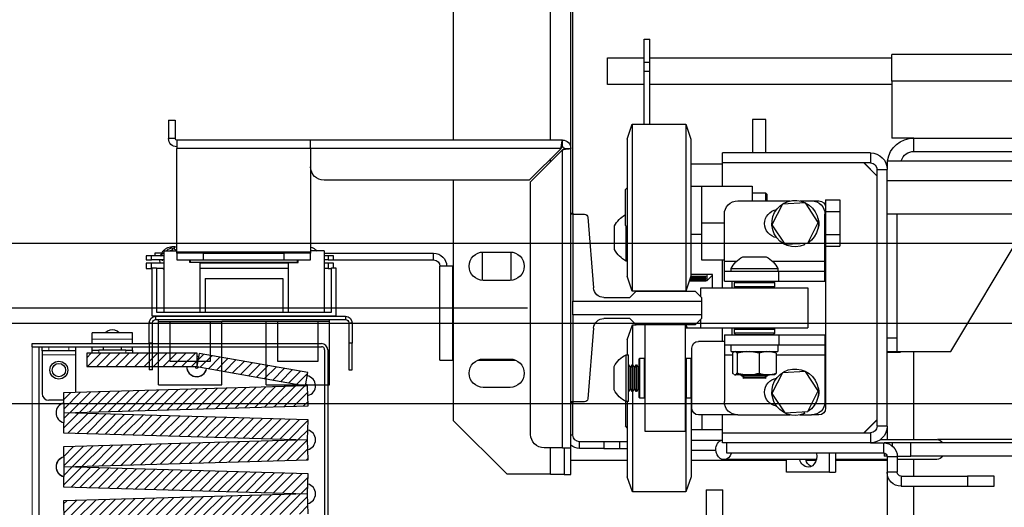
# Model space of a CAD drawing. Units: inches. Extents: x -1 to 417, y 4 to 299.
# Drawn here: x 202 to 221, y 215 to 224 of the extents above; entities that cross this region are included whole.
import ezdxf

# ---------------------------------------------------------------- set-up
doc = ezdxf.new("R2010")
doc.units = ezdxf.units.IN
doc.header["$MEASUREMENT"] = 0
doc.linetypes.add('CENTER', pattern=[2, 1.25, -0.25, 0.25, -0.25])
doc.linetypes.add('PHANTOM', pattern=[2.5, 1.25, -0.25, 0.25, -0.25, 0.25, -0.25])
doc.layers.add('CENTER', color=2, linetype='CENTER')
doc.layers.add('DIM', color=3, linetype='Continuous')
doc.styles.add('PLAN_STYLE', font='txt.shx', dxfattribs={"height": 1.5})
doc.dimstyles.new('METRIC_PL', dxfattribs={"dimtxt": 1.5, "dimasz": 3, "dimexe": 1.5, "dimexo": 1, "dimgap": 1, "dimtad": 0, "dimtih": 1, "dimtoh": 1, "dimdec": 4, "dimzin": 0, "dimdsep": 46, "dimlunit": 5, "dimtxsty": 'PLAN_STYLE', "dimcen": 0.09, "dimadec": 0, "dimazin": 0, "dimtfac": 1, "dimtdec": 4, "dimtofl": 0, "dimtmove": 0, "dimatfit": 3, "dimfxl": 1.5, "dimfrac": 2, "dimtolj": 1, "dimtzin": 0, "dimarcsym": 0})
pattern_1 = [(45, (2.03574, -82.71852), (-0.08838835, 0.08838834), [])]

# ---------------------------------------------------------------- blocks, each defined once
blk = doc.blocks.new('*D53')
at = {"layer": 'DEFPOINTS', "color": 0, "linetype": 'ByBlock', "transparency": 16777216}
for p in [(212.905, 228.915), (177.297, 218.665), (212.905, 218.665)]:
    blk.add_point(p, dxfattribs=at)
at = {"layer": 'DIM', "color": 0, "linetype": 'ByBlock', "lineweight": -2, "transparency": 16777216}
for p, q in [((177.297, 228.915), (177.297, 243.197)), ((177.297, 243.197), (180.297, 243.197)), ((211.905, 228.915), (175.797, 228.915)), ((177.297, 221.665), (177.297, 225.915)), ((211.905, 218.665), (175.797, 218.665))]:
    blk.add_line(p, q, dxfattribs=at)
at = {"layer": 'DIM', "color": 0, "linetype": 'ByBlock', "transparency": 16777216}
for points in [[(176.797, 225.915), (177.797, 225.915), (177.297, 228.915)], [(176.797, 221.665), (177.797, 221.665), (177.297, 218.665)]]:
    blk.add_solid(points, dxfattribs=at)
at = {"layer": 'DIM', "color": 0, "linetype": 'ByBlock', "transparency": 16777216, "insert": (183.297, 243.197), "char_height": 1.5, "attachment_point": 5, "rotation": 89.9544, "style": 'PLAN_STYLE'}
blk.add_mtext("\\A1;10 1/4'' [260mm] \\PDBG", dxfattribs=at)
blk = doc.blocks.new('A$C2C1D06E5')
at = {"color": 8, "linetype": 'Continuous', "lineweight": 25}
for p, q in [((2.1783, 2.66868), (2.1783, 3.11188)), ((0.6855, 2.72381), (1.85938, 2.72381)), ((2.1783, 2.64829), (2.1783, 2.65107)), ((1.97115, 2.55569), (1.92188, 2.55569)), ((2.01588, 2.55569), (2.00436, 2.55569)), ((1.83875, 2.38889), (1.83875, 2.47131)), ((1.96738, 2.46809), (1.92188, 2.46809)), ((2.01588, 2.46809), (2.00813, 2.46809)), ((2.1573, 2.39303), (2.1593, 2.39303)), ((1.85919, 2.38576), (1.85919, 2.38294)), ((2.047, 2.38828), (2.01891, 2.38828)), ((2.1783, 2.35638), (2.1783, 2.38118)), ((1.83875, 2.35476), (1.83875, 2.37014)), ((1.83875, 0.38066), (1.83875, 2.34536))]:
    blk.add_line(p, q, dxfattribs=at)
at = {"color": 7, "linetype": 'Continuous', "lineweight": 25}
for p, q in [((2.2688, 2.66868), (2.2688, 3.06188)), ((2.1573, 2.59938), (2.1573, 2.93668)), ((2.1593, 2.66098), (2.1593, 2.93668)), ((2.09065, 2.76305), (2.0854, 2.76305)), ((2.0854, 2.74164), (2.0854, 2.76305)), ((2.09065, 2.74164), (2.09065, 2.76305)), ((0.69442, 2.74881), (1.85938, 2.74881)), ((1.85938, 2.72381), (1.85938, 2.74881)), ((2.0854, 2.74566), (1.85938, 2.74566)), ((2.09065, 2.74164), (2.0854, 2.74164)), ((2.0854, 2.73313), (2.0854, 2.74164)), ((2.125, 2.74566), (2.09065, 2.74566)), ((2.09065, 2.73313), (2.09065, 2.74164)), ((2.125, 2.72066), (2.125, 2.74566)), ((2.09065, 2.73313), (2.0854, 2.73313)), ((2.0854, 2.68364), (2.0854, 2.73313)), ((2.09065, 2.68364), (2.09065, 2.73313)), ((1.85938, 2.72381), (1.85938, 2.67066)), ((1.85938, 2.72066), (2.0854, 2.72066)), ((2.09065, 2.72066), (2.125, 2.72066)), ((1.977, 2.68801), (1.9895, 2.68801)), ((1.977, 2.65676), (1.977, 2.68801)), ((1.9895, 2.68801), (1.9895, 2.65676)), ((2.535, 2.68743), (2.52875, 2.68743)), ((2.52875, 2.68743), (2.52875, 2.67013)), ((2.535, 2.68743), (2.535, 2.67013)), ((2.052, 2.68364), (2.04725, 2.66964)), ((2.102, 2.68364), (2.052, 2.68364)), ((2.052, 2.68364), (2.052, 2.67319)), ((2.10675, 2.66964), (2.102, 2.68364)), ((2.102, 2.68364), (2.102, 2.67319)), ((1.83875, 2.67066), (1.68875, 2.67066)), ((1.83875, 2.65816), (1.83875, 2.67066)), ((1.83875, 2.67066), (1.85938, 2.67066)), ((2.04725, 2.66964), (2.04725, 2.66106)), ((2.052, 2.67319), (2.052, 2.52764)), ((2.102, 2.67319), (2.102, 2.52764)), ((2.10675, 2.66964), (2.10675, 2.66106)), ((2.167, 2.66868), (2.4023, 2.66868)), ((2.167, 2.66243), (2.167, 2.66868)), ((2.4023, 2.66098), (2.4023, 2.66868)), ((2.4023, 2.66868), (2.5273, 2.66868)), ((2.5273, 2.66868), (2.5273, 2.66098)), ((2.52875, 2.67013), (2.535, 2.67013)), ((1.83875, 2.65816), (1.68875, 2.65816)), ((2.04725, 2.66106), (2.04725, 2.54164)), ((2.10675, 2.66106), (2.10675, 2.54164)), ((2.1593, 2.38118), (2.1593, 2.66098)), ((2.16555, 2.66098), (2.1593, 2.66098)), ((2.167, 2.38118), (2.167, 2.65959)), ((2.167, 2.65959), (2.1968, 2.62979)), ((2.19819, 2.63118), (2.16839, 2.66098)), ((2.16839, 2.66098), (2.4023, 2.66098)), ((2.4023, 2.66098), (2.5273, 2.66098)), ((2.4023, 2.66098), (2.4023, 2.56438)), ((2.5273, 2.56438), (2.5273, 2.66098)), ((1.86375, 2.64946), (0.48625, 2.64946)), ((1.86375, 2.64946), (1.86375, 2.64111)), ((1.8794, 2.65676), (1.8794, 2.64736)), ((1.8794, 2.65676), (2.0175, 2.65676)), ((2.01775, 2.65676), (2.0175, 2.65676)), ((2.0175, 2.64736), (2.0175, 2.65676)), ((2.01775, 2.62564), (2.01775, 2.65676)), ((1.87315, 2.64111), (1.86375, 2.64111)), ((1.86375, 2.40141), (1.86375, 2.64111)), ((1.8854, 2.64736), (1.87315, 2.63511)), ((1.88565, 2.64736), (1.87315, 2.63486)), ((1.87315, 2.40141), (1.87315, 2.64111)), ((1.8794, 2.64736), (2.0175, 2.64736)), ((2.01775, 2.64615), (2.04725, 2.64615)), ((0.48625, 2.63066), (1.86375, 2.63066)), ((2.19819, 2.63118), (2.3898, 2.63118)), ((2.2688, 2.40638), (2.2688, 2.63118)), ((2.03725, 2.62564), (1.98975, 2.62564)), ((1.98975, 2.62564), (1.98975, 2.61189)), ((2.03725, 2.62564), (2.03725, 2.59126)), ((2.04725, 2.62564), (2.03725, 2.62564)), ((2.1085, 2.6222), (2.10675, 2.62395)), ((2.1085, 2.6222), (2.1085, 2.61998)), ((2.1968, 2.39368), (2.1968, 2.62979)), ((1.92125, 2.61291), (1.90785, 2.61291)), ((1.90785, 2.61291), (1.90785, 2.60209)), ((1.92125, 2.61291), (1.92125, 2.60564)), ((1.97756, 2.61939), (1.976, 2.61782)), ((1.976, 2.61189), (1.976, 2.61782)), ((1.98975, 2.61939), (1.97756, 2.61939)), ((1.97756, 2.61939), (1.97756, 2.61189)), ((2.1085, 2.61998), (2.1085, 2.58907)), ((1.92125, 2.60564), (1.92125, 2.41814)), ((1.93438, 2.61189), (1.9275, 2.61189)), ((1.92813, 2.59183), (1.93997, 2.60995)), ((1.94523, 2.61189), (1.93438, 2.61189)), ((1.93997, 2.60995), (1.96159, 2.60876)), ((2.00338, 2.61189), (1.95427, 2.61189)), ((1.96159, 2.60876), (1.97137, 2.58944)), ((0.48625, 2.59946), (1.86375, 2.59946)), ((1.85435, 2.48376), (1.85435, 2.59946)), ((1.92125, 2.60209), (1.90785, 2.60209)), ((1.90785, 2.60209), (1.90785, 2.58044)), ((1.92188, 2.55569), (1.92188, 2.59939)), ((2.01588, 2.55569), (2.01588, 2.59939)), ((2.14353, 2.59666), (2.13818, 2.53067)), ((2.15735, 2.59938), (2.14647, 2.59938)), ((2.1593, 2.60041), (2.15735, 2.60041)), ((2.15735, 2.60041), (2.15735, 2.59938)), ((2.15735, 2.59938), (2.15735, 2.51805)), ((2.15735, 2.59938), (2.1593, 2.59938)), ((1.93791, 2.57251), (1.92813, 2.59183)), ((1.97137, 2.58944), (1.95953, 2.57132)), ((2.03725, 2.59126), (2.01588, 2.59126)), ((2.03725, 2.59126), (2.03725, 2.55689)), ((2.10675, 2.58732), (2.1085, 2.58907)), ((2.10745, 2.55564), (2.10745, 2.58802)), ((2.11845, 2.58751), (2.11845, 2.58846)), ((2.11845, 2.56656), (2.11845, 2.58751)), ((1.80435, 2.47131), (1.73875, 2.58066)), ((1.92125, 2.58044), (1.90785, 2.58044)), ((1.90785, 2.58044), (1.90785, 2.56961)), ((2.03725, 2.58064), (2.04725, 2.58064)), ((1.92125, 2.56961), (1.90785, 2.56961)), ((1.93787, 2.57245), (1.93791, 2.57251)), ((1.95953, 2.57132), (1.93791, 2.57251)), ((1.94153, 2.57231), (1.94086, 2.57081)), ((2.52988, 2.56921), (2.52986, 2.56921)), ((2.53097, 2.56578), (2.53098, 2.56662)), ((1.9987, 2.55959), (1.9768, 2.55959)), ((2.03725, 2.55689), (2.01588, 2.55689)), ((2.01775, 2.53064), (2.01775, 2.55689)), ((2.2153, 2.5641), (2.2153, 2.53765)), ((2.24105, 2.56413), (2.21605, 2.56413)), ((2.2418, 2.53765), (2.2418, 2.5641)), ((2.28745, 2.55673), (2.28745, 2.56298)), ((2.38974, 2.56298), (2.28745, 2.56298)), ((2.38092, 2.55673), (2.38092, 2.56043)), ((2.38092, 2.56043), (2.38592, 2.56043)), ((2.38592, 2.56043), (2.38592, 2.55673)), ((2.38592, 2.56043), (2.38974, 2.56043)), ((2.38974, 2.56509), (2.38974, 2.508)), ((2.38974, 2.56509), (2.4023, 2.56509)), ((2.40185, 2.56509), (2.4023, 2.56538)), ((2.4023, 2.56438), (2.4023, 2.56293)), ((2.5273, 2.56438), (2.4023, 2.56438)), ((2.4023, 2.55668), (2.4023, 2.56293)), ((2.4023, 2.56293), (2.4273, 2.56293)), ((2.4273, 2.56293), (2.4273, 2.55668)), ((2.5023, 2.56293), (2.4273, 2.56293)), ((2.5023, 2.55668), (2.5023, 2.56293)), ((2.5023, 2.56293), (2.5273, 2.56293)), ((2.53935, 2.56509), (2.5273, 2.56509)), ((2.5273, 2.56293), (2.5273, 2.56438)), ((2.5273, 2.56293), (2.5273, 2.55668)), ((2.53935, 2.56509), (2.53935, 2.508)), ((2.53935, 2.56043), (2.55092, 2.56043)), ((2.5416, 2.56298), (2.5478, 2.56298)), ((2.5478, 2.56298), (2.5478, 2.56043)), ((2.55092, 2.55673), (2.55092, 2.56043)), ((2.55092, 2.56043), (2.55592, 2.56043)), ((2.55592, 2.56043), (2.55592, 2.55673)), ((1.92188, 2.54629), (1.92188, 2.55569)), ((1.96588, 2.54859), (1.96588, 2.54629)), ((2.00963, 2.54859), (1.96588, 2.54859)), ((2.00963, 2.54629), (2.00963, 2.54859)), ((2.01588, 2.54629), (2.01588, 2.55569)), ((2.10675, 2.55564), (2.10745, 2.55564)), ((2.2688, 2.55083), (2.2694, 2.55083)), ((2.2694, 2.46298), (2.2694, 2.55083)), ((2.2694, 2.55083), (2.28155, 2.55083)), ((2.28155, 2.46298), (2.28155, 2.55083)), ((2.38092, 2.55673), (2.28745, 2.55673)), ((2.37892, 2.54934), (2.37892, 2.50406)), ((2.38285, 2.54934), (2.37892, 2.54934)), ((2.38592, 2.55673), (2.38092, 2.55673)), ((2.38092, 2.54934), (2.38092, 2.55377)), ((2.38092, 2.55377), (2.38592, 2.55377)), ((2.38285, 2.508), (2.38285, 2.54934)), ((2.38592, 2.54857), (2.38285, 2.54857)), ((2.38592, 2.55673), (2.38974, 2.55673)), ((2.38592, 2.55377), (2.38592, 2.54857)), ((2.38592, 2.55377), (2.38974, 2.55377)), ((2.38592, 2.54857), (2.38974, 2.54857)), ((2.4273, 2.55668), (2.4023, 2.55668)), ((2.41386, 2.55426), (2.41386, 2.55668)), ((2.42321, 2.55426), (2.41386, 2.55426)), ((2.41455, 2.55475), (2.41455, 2.55668)), ((2.51455, 2.55475), (2.41455, 2.55475)), ((2.41499, 2.55475), (2.41489, 2.55437)), ((2.41792, 2.55426), (2.41799, 2.55475)), ((2.42321, 2.55426), (2.42321, 2.508)), ((2.42321, 2.55377), (2.50589, 2.55377)), ((2.42321, 2.54857), (2.50589, 2.54857)), ((2.5023, 2.55668), (2.4273, 2.55668)), ((2.5273, 2.55668), (2.5023, 2.55668)), ((2.50589, 2.55426), (2.50589, 2.508)), ((2.50589, 2.55426), (2.51524, 2.55426)), ((2.51455, 2.55475), (2.51455, 2.55668)), ((2.51524, 2.55426), (2.51524, 2.55668)), ((2.53935, 2.55673), (2.55092, 2.55673)), ((2.53935, 2.55377), (2.55092, 2.55377)), ((2.53935, 2.54857), (2.54624, 2.54857)), ((2.54102, 2.55672), (2.54093, 2.55599)), ((2.54101, 2.55673), (2.54102, 2.55672)), ((2.54286, 2.55377), (2.54324, 2.55673)), ((2.54624, 2.54934), (2.54624, 2.508)), ((2.55018, 2.54934), (2.54624, 2.54934)), ((2.55018, 2.50406), (2.55018, 2.54934)), ((2.55018, 2.54857), (2.55092, 2.54857)), ((2.55592, 2.55673), (2.55092, 2.55673)), ((2.55092, 2.54857), (2.55092, 2.55377)), ((2.55092, 2.55377), (2.55592, 2.55377)), ((2.55592, 2.54857), (2.55092, 2.54857)), ((2.55592, 2.55377), (2.55592, 2.54857)), ((1.92188, 2.53689), (1.92188, 2.54629)), ((1.96489, 2.54629), (1.92188, 2.54629)), ((1.96489, 2.53689), (1.96489, 2.54629)), ((2.01588, 2.54629), (1.96489, 2.54629)), ((2.01588, 2.53689), (2.01588, 2.54629)), ((2.027, 2.54303), (2.04725, 2.54303)), ((2.027, 2.53064), (2.027, 2.54303)), ((2.027, 2.54226), (2.02715, 2.54226)), ((2.02715, 2.54303), (2.02715, 2.54226)), ((2.02715, 2.54226), (2.03215, 2.53726)), ((2.03215, 2.54303), (2.03215, 2.53726)), ((2.03315, 2.54123), (2.04739, 2.54123)), ((2.03315, 2.54075), (2.03315, 2.54123)), ((2.04741, 2.54118), (2.03315, 2.54118)), ((2.04755, 2.54075), (2.03315, 2.54075)), ((2.03315, 2.53923), (2.04807, 2.53923)), ((2.03315, 2.53889), (2.03315, 2.53923)), ((2.04818, 2.53889), (2.03315, 2.53889)), ((2.04725, 2.54164), (2.052, 2.52764)), ((2.102, 2.52764), (2.10675, 2.54164)), ((2.50096, 2.5395), (2.42813, 2.5395)), ((2.42813, 2.5395), (2.42813, 2.508)), ((2.50096, 2.5395), (2.50096, 2.508)), ((1.96489, 2.53689), (1.92188, 2.53689)), ((1.93775, 2.53064), (1.93775, 2.49314)), ((2.03775, 2.53064), (1.93775, 2.53064)), ((2.01588, 2.53689), (1.96489, 2.53689)), ((1.97, 2.53664), (1.969, 2.53564)), ((1.969, 2.53564), (1.969, 2.53164)), ((2.0065, 2.53564), (1.969, 2.53564)), ((1.969, 2.53164), (1.97, 2.53064)), ((1.969, 2.53164), (2.0065, 2.53164)), ((1.97, 2.53664), (2.0055, 2.53664)), ((1.97777, 2.53683), (1.97744, 2.53664)), ((1.97777, 2.53689), (1.97777, 2.53683)), ((1.99773, 2.53683), (1.97777, 2.53683)), ((1.99773, 2.53683), (1.99773, 2.53689)), ((1.99807, 2.53664), (1.99773, 2.53683)), ((2.0065, 2.53564), (2.0055, 2.53664)), ((2.0055, 2.53064), (2.0065, 2.53164)), ((2.0065, 2.53164), (2.0065, 2.53564)), ((2.00875, 2.53689), (2.00875, 2.53064)), ((2.03215, 2.53726), (2.04874, 2.53726)), ((2.03315, 2.53791), (2.04852, 2.53791)), ((2.03315, 2.53772), (2.03315, 2.53791)), ((2.04858, 2.53772), (2.03315, 2.53772)), ((2.03315, 2.5373), (2.04872, 2.5373)), ((2.03315, 2.53726), (2.03315, 2.5373)), ((2.04873, 2.53726), (2.03315, 2.53726)), ((2.03775, 2.52212), (2.03775, 2.53064)), ((2.21605, 2.53763), (2.24105, 2.53763)), ((2.04316, 2.52753), (2.03725, 2.52162)), ((2.03725, 2.52162), (2.03725, 2.51805)), ((2.09827, 2.52753), (2.04316, 2.52753)), ((2.052, 2.52764), (2.102, 2.52764)), ((2.052, 2.52753), (2.052, 2.52764)), ((2.0895, 2.52753), (2.0895, 2.52764)), ((2.10418, 2.52162), (2.09827, 2.52753)), ((2.12837, 2.52162), (2.10418, 2.52162)), ((2.15735, 2.51805), (2.03725, 2.51805)), ((2.03725, 2.51805), (2.03725, 2.50551)), ((2.15735, 2.50551), (2.15735, 2.51805)), ((2.03725, 2.50551), (2.15735, 2.50551)), ((2.03725, 2.50551), (2.03725, 2.50193)), ((2.03725, 2.50193), (2.04316, 2.49603)), ((2.09827, 2.49603), (2.10418, 2.50193)), ((2.10418, 2.50193), (2.12837, 2.50193)), ((2.15735, 2.50551), (2.15735, 2.42418)), ((2.36975, 2.50406), (2.36975, 2.50096)), ((2.54685, 2.50406), (2.36975, 2.50406)), ((2.37892, 2.50406), (2.55018, 2.50406)), ((2.54624, 2.508), (2.38285, 2.508)), ((2.54685, 2.50096), (2.54685, 2.50406)), ((2.03775, 2.49314), (1.93775, 2.49314)), ((1.97, 2.49314), (1.969, 2.49214)), ((2.0065, 2.49214), (2.0055, 2.49314)), ((2.00875, 2.49314), (2.00875, 2.48689)), ((2.01775, 2.48064), (2.01775, 2.49314)), ((2.027, 2.49303), (2.027, 2.49314)), ((2.027, 2.49303), (2.05225, 2.49303)), ((2.03775, 2.49314), (2.03775, 2.50143)), ((2.04316, 2.49603), (2.09827, 2.49603)), ((2.05171, 2.49603), (2.05069, 2.49303)), ((2.05175, 2.49603), (2.05175, 2.49303)), ((2.05225, 2.39626), (2.05225, 2.49603)), ((2.08975, 2.39626), (2.08975, 2.49603)), ((2.10175, 2.49614), (2.09838, 2.49614)), ((2.1065, 2.48214), (2.10175, 2.49614)), ((2.10175, 2.49614), (2.10175, 2.45876)), ((2.13818, 2.49289), (2.14353, 2.42689)), ((2.36665, 2.49786), (2.36355, 2.49786)), ((2.36355, 2.49786), (2.36355, 2.47906)), ((2.36665, 2.49786), (2.36665, 2.47906)), ((2.54685, 2.50096), (2.36975, 2.50096)), ((2.38482, 2.49914), (2.38482, 2.50096)), ((2.38482, 2.49914), (2.48522, 2.49914)), ((2.38482, 2.44009), (2.38482, 2.49914)), ((2.39565, 2.49914), (2.39565, 2.46174)), ((2.43305, 2.46174), (2.43305, 2.49914)), ((2.44388, 2.44009), (2.44388, 2.49914)), ((2.48522, 2.44009), (2.48522, 2.49914)), ((2.49604, 2.49914), (2.48522, 2.49914)), ((2.53344, 2.49914), (2.49604, 2.49914)), ((2.49604, 2.49914), (2.49604, 2.46174)), ((2.53344, 2.46174), (2.53344, 2.49914)), ((2.54427, 2.49914), (2.53344, 2.49914)), ((2.54427, 2.49914), (2.54427, 2.50096)), ((2.54427, 2.44009), (2.54427, 2.49914)), ((2.55305, 2.49786), (2.54995, 2.49786)), ((2.54995, 2.47906), (2.54995, 2.49786)), ((2.55305, 2.47906), (2.55305, 2.49786)), ((1.85435, 2.48376), (1.86375, 2.48376)), ((1.85435, 2.47126), (1.85435, 2.48376)), ((1.92188, 2.48689), (1.92188, 2.47749)), ((1.96489, 2.48689), (1.92188, 2.48689)), ((1.96489, 2.48689), (1.96489, 2.47749)), ((2.01588, 2.48689), (1.96489, 2.48689)), ((1.969, 2.49214), (1.969, 2.48814)), ((2.0065, 2.49214), (1.969, 2.49214)), ((1.969, 2.48814), (1.97, 2.48714)), ((1.969, 2.48814), (2.0065, 2.48814)), ((2.0055, 2.48714), (1.97, 2.48714)), ((1.97614, 2.48714), (1.9757, 2.48689)), ((1.9998, 2.48689), (1.99937, 2.48714)), ((2.0055, 2.48714), (2.0065, 2.48814)), ((2.0065, 2.48814), (2.0065, 2.49214)), ((2.01588, 2.48689), (2.01588, 2.47749)), ((1.96489, 2.47749), (1.92188, 2.47749)), ((1.92188, 2.47749), (1.92188, 2.46809)), ((2.01588, 2.47749), (1.96489, 2.47749)), ((1.96603, 2.47749), (1.96603, 2.47124)), ((2.00948, 2.47124), (2.00948, 2.47749)), ((2.01588, 2.48064), (2.04, 2.48064)), ((2.01588, 2.47749), (2.01588, 2.46809)), ((2.04625, 2.41814), (2.04625, 2.47439)), ((2.1065, 2.48214), (2.1065, 2.46814)), ((2.36355, 2.47906), (2.36665, 2.47906)), ((2.36355, 2.45406), (2.36355, 2.47906)), ((2.36665, 2.47906), (2.36665, 2.45406)), ((2.54995, 2.47906), (2.55305, 2.47906)), ((2.54995, 2.45406), (2.54995, 2.47906)), ((2.55305, 2.47906), (2.55305, 2.45406)), ((1.85435, 2.47131), (1.80435, 2.47131)), ((1.85125, 2.47066), (1.85125, 2.47131)), ((1.86375, 2.47066), (1.85125, 2.47066)), ((1.86375, 2.47126), (1.85435, 2.47126)), ((1.92188, 2.46809), (1.92188, 2.42439)), ((2.00948, 2.47124), (1.96603, 2.47124)), ((1.96738, 2.46962), (1.97415, 2.47124)), ((1.96877, 2.47088), (1.96738, 2.46962)), ((1.96738, 2.46962), (1.96738, 2.45098)), ((1.96908, 2.47124), (1.96869, 2.47101)), ((1.97666, 2.47124), (1.98344, 2.46962)), ((1.98344, 2.46962), (1.99204, 2.47124)), ((1.98344, 2.46962), (1.98344, 2.45098)), ((1.99522, 2.47124), (2.00382, 2.46962)), ((2.00382, 2.46962), (2.00382, 2.45098)), ((2.00682, 2.47101), (2.00643, 2.47124)), ((2.00674, 2.47088), (2.00813, 2.46962)), ((2.00813, 2.46962), (2.00813, 2.45098)), ((2.01588, 2.46809), (2.01588, 2.42439)), ((2.04725, 2.46501), (2.04625, 2.46401)), ((2.05125, 2.46501), (2.04725, 2.46501)), ((2.04725, 2.46501), (2.04725, 2.42751)), ((2.05225, 2.46401), (2.05125, 2.46501)), ((2.05125, 2.46338), (2.05125, 2.46501)), ((2.09075, 2.46501), (2.08975, 2.46401)), ((2.09475, 2.46501), (2.09075, 2.46501)), ((2.09075, 2.46501), (2.09075, 2.42751)), ((2.09575, 2.46401), (2.09475, 2.46501)), ((2.09475, 2.46338), (2.09475, 2.46501)), ((2.1077, 2.46814), (2.1054, 2.46814)), ((2.1054, 2.42439), (2.1054, 2.46814)), ((2.1077, 2.42439), (2.1077, 2.46814)), ((2.05125, 2.42751), (2.05125, 2.46338)), ((2.09475, 2.42751), (2.09475, 2.46338)), ((2.09575, 2.46401), (2.09575, 2.46246)), ((2.09575, 2.46246), (2.09575, 2.42851)), ((2.09595, 2.45624), (2.09575, 2.45658)), ((2.09645, 2.45624), (2.09595, 2.45624)), ((2.09595, 2.43628), (2.09595, 2.45624)), ((2.0979, 2.45876), (2.09645, 2.45624)), ((2.09645, 2.43628), (2.09645, 2.45624)), ((2.09824, 2.45876), (2.0979, 2.45876)), ((2.0979, 2.43376), (2.0979, 2.45876)), ((2.0997, 2.45624), (2.09824, 2.45876)), ((2.09824, 2.43376), (2.09824, 2.45876)), ((2.1002, 2.45624), (2.0997, 2.45624)), ((2.0997, 2.43628), (2.0997, 2.45624)), ((2.10165, 2.45876), (2.1002, 2.45624)), ((2.1002, 2.43628), (2.1002, 2.45624)), ((2.10199, 2.45876), (2.10165, 2.45876)), ((2.10165, 2.43376), (2.10165, 2.45876)), ((2.10345, 2.45624), (2.10199, 2.45876)), ((2.10199, 2.43376), (2.10199, 2.45876)), ((2.10395, 2.45624), (2.10345, 2.45624)), ((2.10345, 2.43628), (2.10345, 2.45624)), ((2.1054, 2.45876), (2.10395, 2.45624)), ((2.10395, 2.43628), (2.10395, 2.45624)), ((2.1187, 2.43531), (2.1187, 2.45721)), ((2.24645, 2.46298), (2.21065, 2.46298)), ((2.24105, 2.46413), (2.21605, 2.46413)), ((2.2694, 2.46298), (2.2688, 2.46298)), ((2.28155, 2.46298), (2.2694, 2.46298)), ((2.39565, 2.46174), (2.43305, 2.46174)), ((2.49604, 2.46174), (2.53344, 2.46174)), ((1.92813, 2.43433), (1.93997, 2.45245)), ((1.93997, 2.45245), (1.96159, 2.45126)), ((1.96159, 2.45126), (1.97137, 2.43194)), ((1.96869, 2.44958), (1.96911, 2.44934)), ((1.96911, 2.44934), (1.97451, 2.44934)), ((1.97451, 2.44934), (1.97631, 2.44934)), ((1.97562, 2.44934), (1.97525, 2.44913)), ((1.97525, 2.44913), (1.97525, 2.44879)), ((2.00025, 2.44913), (1.97525, 2.44913)), ((1.97525, 2.44879), (1.97777, 2.44733)), ((2.00025, 2.44879), (1.97525, 2.44879)), ((1.97631, 2.44934), (1.99248, 2.44934)), ((1.97777, 2.44683), (1.97683, 2.44629)), ((1.97777, 2.44733), (1.97777, 2.44683)), ((1.99773, 2.44733), (1.97777, 2.44733)), ((1.99773, 2.44683), (1.97777, 2.44683)), ((1.99248, 2.44934), (1.99477, 2.44934)), ((1.99477, 2.44934), (2.00573, 2.44934)), ((1.99773, 2.44733), (2.00025, 2.44879)), ((1.99773, 2.44683), (1.99773, 2.44733)), ((1.99868, 2.44629), (1.99773, 2.44683)), ((2.00025, 2.44913), (1.99989, 2.44934)), ((2.00025, 2.44879), (2.00025, 2.44913)), ((2.00573, 2.44934), (2.00622, 2.44934)), ((2.00674, 2.44973), (2.00622, 2.44934)), ((2.00622, 2.44934), (2.00639, 2.44934)), ((2.00639, 2.44934), (2.00682, 2.44958)), ((2.36665, 2.45406), (2.36355, 2.45406)), ((2.54995, 2.45406), (2.55305, 2.45406)), ((1.97683, 2.44629), (1.99868, 2.44629)), ((2.21605, 2.43763), (2.24105, 2.43763)), ((2.44388, 2.44009), (2.38482, 2.44009)), ((2.54427, 2.44009), (2.48522, 2.44009)), ((1.93791, 2.41501), (1.92813, 2.43433)), ((1.97137, 2.43194), (1.95953, 2.41382)), ((2.04625, 2.42851), (2.04725, 2.42751)), ((2.05125, 2.42751), (2.05225, 2.42851)), ((2.05175, 2.42801), (2.05175, 2.34014)), ((2.08975, 2.42851), (2.09075, 2.42751)), ((2.09475, 2.42751), (2.09575, 2.42851)), ((2.09575, 2.43594), (2.09595, 2.43628)), ((2.09595, 2.43628), (2.09645, 2.43628)), ((2.09645, 2.43628), (2.0979, 2.43376)), ((2.0979, 2.43376), (2.09824, 2.43376)), ((2.09824, 2.43376), (2.0997, 2.43628)), ((2.0997, 2.43628), (2.1002, 2.43628)), ((2.1002, 2.43628), (2.10165, 2.43376)), ((2.10165, 2.43376), (2.10199, 2.43376)), ((2.10175, 2.43376), (2.10175, 2.34014)), ((2.10199, 2.43376), (2.10345, 2.43628)), ((2.10345, 2.43628), (2.10395, 2.43628)), ((2.10395, 2.43628), (2.1054, 2.43376)), ((2.047, 2.42776), (2.047, 2.35414)), ((2.04725, 2.42751), (2.05125, 2.42751)), ((2.09075, 2.42751), (2.09475, 2.42751)), ((2.1054, 2.42439), (2.1077, 2.42439)), ((2.1065, 2.42439), (2.1065, 2.35414)), ((2.10825, 2.42466), (2.10825, 2.40157)), ((2.14647, 2.42418), (2.15735, 2.42418)), ((2.1573, 2.39303), (2.1573, 2.42418)), ((2.15735, 2.42418), (2.15735, 2.42324)), ((2.15735, 2.42418), (2.1593, 2.42418)), ((2.1593, 2.42324), (2.15735, 2.42324)), ((1.9275, 2.41189), (1.93438, 2.41189)), ((1.94523, 2.41189), (1.93438, 2.41189)), ((1.93787, 2.41495), (1.93791, 2.41501)), ((1.95953, 2.41382), (1.93791, 2.41501)), ((1.94153, 2.41481), (1.94086, 2.41331)), ((2.00338, 2.41189), (1.95427, 2.41189)), ((2.00338, 2.41189), (2.04, 2.41189)), ((2.01775, 2.38576), (2.01775, 2.41189)), ((2.037, 2.41189), (2.037, 2.39814)), ((1.86375, 2.40141), (1.86375, 2.38889)), ((1.86375, 2.40141), (1.87315, 2.40141)), ((1.87315, 2.40766), (1.88565, 2.39516)), ((1.87315, 2.40741), (1.8854, 2.39516)), ((2.1065, 2.39982), (2.10825, 2.40157)), ((2.2688, 2.40638), (2.2188, 2.35638)), ((1.8794, 2.39516), (1.8794, 2.38576)), ((2.0175, 2.39516), (1.8794, 2.39516)), ((2.0175, 2.38576), (2.0175, 2.39516)), ((2.037, 2.39814), (2.01775, 2.39814)), ((2.047, 2.39814), (2.037, 2.39814)), ((2.05225, 2.39626), (2.08975, 2.39626)), ((0.50877, 2.38886), (1.81688, 2.38886)), ((1.17518, 2.38576), (1.84165, 2.38576)), ((1.87002, 2.38889), (1.81742, 2.38889)), ((1.84165, 2.37326), (1.84165, 2.38576)), ((1.84165, 2.38576), (1.85919, 2.38576)), ((1.85919, 2.38576), (1.8665, 2.38576)), ((1.8665, 2.38576), (1.8665, 2.38574)), ((1.86724, 2.38576), (1.86724, 2.37636)), ((1.8794, 2.38576), (1.86724, 2.38576)), ((1.8794, 2.38576), (2.0175, 2.38576)), ((2.01375, 2.38576), (2.01375, 2.37636)), ((2.01775, 2.38576), (2.0175, 2.38576)), ((2.1065, 2.38678), (2.11355, 2.38678)), ((2.11355, 2.38053), (2.11355, 2.38678)), ((2.11355, 2.38678), (2.12855, 2.38678)), ((2.12855, 2.38678), (2.12855, 2.38053)), ((2.12855, 2.38678), (2.15105, 2.38678)), ((2.15105, 2.38053), (2.15105, 2.38678)), ((0.53353, 2.37326), (1.84165, 2.37326)), ((1.85435, 2.37326), (1.84165, 2.37326)), ((1.85434, 2.37286), (1.86374, 2.37286)), ((1.85434, 2.37286), (1.85434, 2.35826)), ((1.86374, 2.37286), (1.86374, 2.35826)), ((1.86376, 2.37326), (1.8665, 2.37326)), ((1.8665, 2.37628), (1.8665, 2.37326)), ((2.01375, 2.37636), (1.86724, 2.37636)), ((1.91199, 2.37636), (1.91199, 2.35826)), ((1.91757, 2.35826), (1.91757, 2.37636)), ((2.02367, 2.37878), (2.047, 2.37878)), ((2.11355, 2.38053), (2.1065, 2.38053)), ((2.12855, 2.38053), (2.11355, 2.38053)), ((2.12855, 2.38053), (2.15105, 2.38053)), ((2.167, 2.38118), (2.1593, 2.38118)), ((2.1593, 2.35618), (2.1593, 2.38118)), ((2.16555, 2.38118), (2.16555, 2.35618)), ((2.167, 2.38118), (2.1843, 2.38118)), ((1.81742, 2.37014), (1.85434, 2.37014)), ((1.86374, 2.37014), (1.91199, 2.37014)), ((1.86375, 2.37014), (1.86375, 0.38066)), ((1.86375, 2.36928), (1.91199, 2.36928)), ((1.92989, 2.37014), (2.01628, 2.37014)), ((1.93014, 2.36928), (1.93956, 2.36928)), ((1.95771, 2.35826), (1.95771, 2.37014)), ((1.95771, 2.36928), (2.047, 2.36928)), ((2.1065, 2.36928), (2.1593, 2.36928)), ((1.76375, 2.34536), (1.76375, 2.35476)), ((1.76375, 2.35476), (1.78875, 2.35476)), ((1.78875, 2.35476), (1.78875, 2.34536)), ((1.85084, 2.35476), (1.78875, 2.35476)), ((1.85084, 2.35476), (1.85084, 2.34536)), ((1.85434, 2.35826), (1.86374, 2.35826)), ((1.91757, 2.35826), (1.91199, 2.35826)), ((1.91757, 2.35826), (1.95771, 2.35826)), ((2.16555, 2.35618), (2.1593, 2.35618)), ((2.1783, 2.35638), (2.16555, 2.35638)), ((2.1783, 2.35638), (2.2188, 2.35638)), ((1.78875, 2.34536), (1.76375, 2.34536)), ((1.85084, 2.34536), (1.78875, 2.34536)), ((2.047, 2.35414), (2.05175, 2.34014)), ((2.10175, 2.34014), (2.1065, 2.35414)), ((2.05175, 2.34014), (2.10175, 2.34014))]:
    blk.add_line(p, q, dxfattribs=at)
at = {"color": 7, "linetype": 'Continuous', "lineweight": 25, "flags": 128}
for points in [[(2.52969, 2.56807), (2.52979, 2.56764), (2.52979, 2.56763)], [(1.92988, 2.37636), (1.92977, 2.37589), (1.92949, 2.37326), (1.92977, 2.37063), (1.93058, 2.36819), (1.93188, 2.36608), (1.93356, 2.36447), (1.93553, 2.36346), (1.93764, 2.36311)], [(2.00929, 2.37636), (2.00948, 2.37578), (2.01053, 2.3736), (2.012, 2.37185), (2.01379, 2.37068), (2.01577, 2.37016), (2.01779, 2.37033), (2.01969, 2.37119), (2.02134, 2.37266), (2.02261, 2.37464), (2.02342, 2.37698), (2.02369, 2.37951)]]:
    blk.add_lwpolyline(points, dxfattribs=at)
at = {"color": 7, "linetype": 'Continuous', "lineweight": 25}
for centre, radius, start, end in [((1.83875, 2.64566), 0.025, 8.74285, 90), ((2.167, 2.66098), 0.0077, 90, 180), ((2.5273, 2.67013), 0.00145, 270, 0), ((2.5273, 2.67013), 0.0077, 270, 0), ((1.83875, 2.64566), 0.0125, 17.69801, 90), ((2.167, 2.66098), 0.00145, 90, 180), ((1.8794, 2.64111), 0.01565, 90, 180), ((1.8794, 2.64111), 0.00625, 90, 180), ((2.3898, 2.64368), 0.0125, 270, 0), ((1.94975, 2.59064), 0.02173, 245.84238, 236.84238), ((1.9275, 2.60564), 0.00625, 90, 180), ((1.93438, 2.59939), 0.0125, 90, 180), ((1.96501, 2.59064), 0.01325, 279.02142, 80.97858), ((2.00338, 2.59939), 0.0125, 0, 90), ((1.94075, 2.59064), 0.01325, 154.58189, 205.41811), ((2.09691, 2.57777), 0.02405, 26.39294, 61.18094), ((2.14647, 2.59642), 0.00295, 90, 175.36843), ((2.09691, 2.57725), 0.02405, 296.00095, 333.60706), ((2.53081, 2.5681), 0.00112, 91.38417, 181.75898), ((2.53081, 2.5681), 0.00112, 271.45938, 24.40572), ((1.98749, 2.53804), 0.02405, 116.39294, 153.99905), ((1.98801, 2.53804), 0.02405, 26.00095, 63.60706), ((2.21605, 2.55088), 0.01325, 90, 270), ((2.24105, 2.55088), 0.01325, 270, 90), ((2.28745, 2.55083), 0.01215, 90, 180), ((2.28745, 2.55083), 0.0059, 90, 180), ((2.12837, 2.53146), 0.00984, 270, 355.36843), ((2.12837, 2.49209), 0.00984, 4.63157, 90), ((2.36975, 2.49786), 0.0062, 90, 180), ((2.54685, 2.49786), 0.0062, 0, 90), ((2.36975, 2.49786), 0.0031, 90, 180), ((2.54685, 2.49786), 0.0031, 0, 90), ((2.04, 2.47439), 0.00625, 0, 90), ((2.09716, 2.44652), 0.02405, 26.39294, 63.99905), ((2.21605, 2.45088), 0.01325, 90, 270), ((2.24105, 2.45088), 0.01325, 270, 90), ((1.94975, 2.43314), 0.02173, 245.84238, 236.84238), ((1.94075, 2.43314), 0.01325, 154.58189, 205.41811), ((1.96501, 2.43314), 0.01325, 279.02142, 80.97858), ((2.09716, 2.446), 0.02405, 296.00095, 333.60706), ((1.93438, 2.42439), 0.0125, 180, 270), ((2.00338, 2.42439), 0.0125, 270, 0), ((2.14647, 2.42713), 0.00295, 184.63157, 270), ((1.9275, 2.41814), 0.00625, 180, 270), ((2.04, 2.41814), 0.00625, 270, 0), ((1.8794, 2.40141), 0.01565, 180, 270), ((1.8794, 2.40141), 0.00625, 180, 270), ((2.15105, 2.39303), 0.00625, 270, 0), ((2.1843, 2.39368), 0.0125, 270, 0), ((1.81765, 2.38203), 0.00686, 91.9359, 147.03249), ((1.86724, 2.37286), 0.0129, 90, 180), ((2.01485, 2.38031), 0.00888, 354.87105, 70.91825), ((2.15105, 2.39303), 0.0125, 270, 311.28306), ((1.81765, 2.377), 0.00686, 212.96751, 268.0641), ((1.86724, 2.37286), 0.0035, 90, 180), ((1.93058, 2.37216), 0.00945, 296.84424, 347.65035), ((1.93687, 2.37175), 0.00867, 275.08917, 349.2702), ((1.85084, 2.35826), 0.0035, 270, 0), ((1.85084, 2.35826), 0.0129, 270, 0)]:
    blk.add_arc(centre, radius, start, end, dxfattribs=at)
at = {"color": 8, "linetype": 'Continuous', "lineweight": 25}
blk.add_arc((2.54211, 2.57247), 0.01579, 266.02128, 274.1532, dxfattribs=at)
at = {"color": 7, "linetype": 'Continuous', "lineweight": 25}
for points, knots in [([(2.16839, 2.66098), (2.16829, 2.66185), (2.16809, 2.66359), (2.16779, 2.66591), (2.16749, 2.66765), (2.16722, 2.66855), (2.16706, 2.66864), (2.167, 2.66868)], [0, 0, 0, 0, 0.216123, 0.432246, 0.648363, 0.864481, 1, 1, 1, 1]), ([(2.1593, 2.66098), (2.15938, 2.66088), (2.15956, 2.66068), (2.1609, 2.66038), (2.16288, 2.66008), (2.16504, 2.65981), (2.16645, 2.65965), (2.167, 2.65959)], [0, 0, 0, 0, 0.216123, 0.432246, 0.648363, 0.864481, 1, 1, 1, 1]), ([(2.16555, 2.66098), (2.16557, 2.66085), (2.16563, 2.6606), (2.166, 2.66024), (2.16647, 2.65991), (2.16683, 2.65969), (2.167, 2.65959)], [0, 0, 0, 0, 0.277697, 0.529779, 0.781795, 1, 1, 1, 1]), ([(2.16839, 2.66098), (2.16826, 2.66119), (2.16801, 2.66159), (2.16765, 2.66208), (2.16732, 2.66238), (2.1671, 2.66241), (2.167, 2.66243)], [0, 0, 0, 0, 0.277697, 0.529779, 0.781795, 1, 1, 1, 1]), ([(2.4023, 2.5687), (2.4022, 2.56868), (2.40127, 2.5685), (2.39965, 2.56767), (2.39779, 2.56648), (2.39689, 2.56547), (2.39656, 2.56509)], [0, 0, 0, 0, 0.043363, 0.4117, 0.780069, 1, 1, 1, 1]), ([(2.54269, 2.56024), (2.54248, 2.56089), (2.54201, 2.56236), (2.54071, 2.56438), (2.53897, 2.56624), (2.53688, 2.5677), (2.53453, 2.56872), (2.53204, 2.56923), (2.52957, 2.56926), (2.52802, 2.56888), (2.5273, 2.5687)], [0, 0, 0, 0, 0.105339, 0.235337, 0.365312, 0.495314, 0.625303, 0.755301, 0.885292, 1, 1, 1, 1]), ([(2.5273, 2.56538), (2.52747, 2.5655), (2.52806, 2.5659), (2.52874, 2.5662), (2.52949, 2.5667), (2.52963, 2.5669), (2.52964, 2.5669)], [0, 0, 0, 0, 0.2216011, 0.7700715, 0.9907808, 1, 1, 1, 1]), ([(2.52872, 2.56623), (2.52872, 2.5661), (2.52872, 2.56581), (2.52872, 2.56534), (2.52871, 2.56509)], [0, 0, 0, 0, 0.466801, 1, 1, 1, 1]), ([(2.53079, 2.56923), (2.53064, 2.5692), (2.53036, 2.56915), (2.53008, 2.56887), (2.52993, 2.56861), (2.52987, 2.56846), (2.52982, 2.5683), (2.52977, 2.56811), (2.52977, 2.56791), (2.5298, 2.56773), (2.52984, 2.56761), (2.52989, 2.56749), (2.52998, 2.56735), (2.53005, 2.56728), (2.53009, 2.56724)], [0, 0, 0, 0, 0.2552961, 0.4515596, 0.5239528, 0.5810996, 0.6052193, 0.66845, 0.7427193, 0.7794663, 0.8175394, 0.8577542, 0.9009567, 1, 1, 1, 1]), ([(2.53078, 2.56676), (2.53093, 2.56665), (2.53161, 2.56616), (2.53268, 2.56556), (2.53351, 2.56509)], [0, 0, 0, 0, 0.226401, 1, 1, 1, 1]), ([(2.53742, 2.56509), (2.53697, 2.56545), (2.53597, 2.56626), (2.53413, 2.56734), (2.53267, 2.5682), (2.53197, 2.5686), (2.53182, 2.5687), (2.53182, 2.56867), (2.53182, 2.56867)], [0, 0, 0, 0, 0.196418, 0.433258, 0.808027, 0.91798, 0.997419, 1, 1, 1, 1]), ([(2.53174, 2.56509), (2.53172, 2.56524), (2.53168, 2.56553), (2.53149, 2.5657), (2.5314, 2.56577)], [0, 0, 0, 0, 0.506603, 1, 1, 1, 1]), ([(2.5421, 2.56043), (2.54204, 2.56053), (2.54147, 2.56167), (2.54045, 2.56276), (2.53948, 2.5635), (2.53935, 2.5636)], [0, 0, 0, 0, 0.084245, 0.880496, 1, 1, 1, 1]), ([(2.53935, 2.54775), (2.53963, 2.54796), (2.53994, 2.54821), (2.54017, 2.54853), (2.54019, 2.54857)], [0, 0, 0, 0, 0.869736, 1, 1, 1, 1]), ([(2.00382, 2.46962), (2.00382, 2.46962), (2.00441, 2.47047), (2.00502, 2.47085), (2.00564, 2.47124)], [0, 0, 0, 0, 0.001686, 1, 1, 1, 1]), ([(1.97451, 2.44934), (1.97331, 2.44946), (1.97089, 2.44971), (1.96855, 2.45055), (1.96738, 2.45098)], [0, 0, 0, 0, 0.495903, 1, 1, 1, 1]), ([(1.96738, 2.45098), (1.96749, 2.45081), (1.96795, 2.45016), (1.96842, 2.44991), (1.96877, 2.44973)], [0, 0, 0, 0, 0.2597446, 1, 1, 1, 1]), ([(1.98344, 2.45098), (1.98228, 2.45056), (1.97994, 2.44972), (1.97752, 2.44946), (1.97631, 2.44934)], [0, 0, 0, 0, 0.496596, 1, 1, 1, 1]), ([(1.99248, 2.44934), (1.99188, 2.44937), (1.98882, 2.44954), (1.98584, 2.45034), (1.98344, 2.45098)], [0, 0, 0, 0, 0.196966, 1, 1, 1, 1]), ([(2.00382, 2.45098), (2.00338, 2.45085), (2.00044, 2.44997), (1.99738, 2.44963), (1.99477, 2.44934)], [0, 0, 0, 0, 0.146753, 1, 1, 1, 1]), ([(2.00573, 2.44934), (2.00558, 2.44938), (2.00493, 2.44956), (2.0043, 2.45037), (2.00382, 2.45098)], [0, 0, 0, 0, 0.23747, 1, 1, 1, 1]), ([(2.00813, 2.45098), (2.00801, 2.4508), (2.00774, 2.4504), (2.00746, 2.45023), (2.00729, 2.45014)], [0, 0, 0, 0, 0.429018, 1, 1, 1, 1])]:
    blk.add_open_spline(points, degree=3, knots=knots, dxfattribs=at)
blk = doc.blocks.new('60_type2_pgate')
at = {"linetype": 'Continuous', "lineweight": 0}
h = blk.add_hatch(dxfattribs=at)
h.set_pattern_fill('ANSI31', style=0)
h.set_pattern_definition(pattern_1)
h.paths.add_polyline_path([(-29.666, -6.935), (-29.666, -6.685), (-31.729, -6.685), (-31.729, -6.935)], flags=0)
h = blk.add_hatch(dxfattribs=at)
h.set_pattern_fill('ANSI31', style=0)
h.set_pattern_definition(pattern_1)
h.paths.add_polyline_path([(-29.631, -6.689), (-29.674, -6.935), (-27.643, -7.293), (-27.599, -7.047)], flags=0)
h = blk.add_hatch(dxfattribs=at)
h.set_pattern_fill('ANSI31', style=0)
h.set_pattern_definition(pattern_1)
h.paths.add_polyline_path([(-27.604, -7.292), (-32.164, -7.424), (-32.154, -7.799), (-27.593, -7.667)], flags=0)
h = blk.add_hatch(dxfattribs=at)
h.set_pattern_fill('ANSI31', style=0)
h.set_pattern_definition(pattern_1)
h.paths.add_polyline_path([(-27.593, -7.929), (-32.154, -7.797), (-32.164, -8.172), (-27.604, -8.304)], flags=0)
h = blk.add_hatch(dxfattribs=at)
h.set_pattern_fill('ANSI31', style=0)
h.set_pattern_definition(pattern_1)
h.paths.add_polyline_path([(-27.604, -8.301), (-32.164, -8.434), (-32.154, -8.808), (-27.593, -8.676)], flags=0)
h = blk.add_hatch(dxfattribs=at)
h.set_pattern_fill('ANSI31', style=0)
h.set_pattern_definition(pattern_1)
h.paths.add_polyline_path([(-27.593, -8.938), (-32.154, -8.806), (-32.164, -9.181), (-27.604, -9.313)], flags=0)
h = blk.add_hatch(dxfattribs=at)
h.set_pattern_fill('ANSI31', style=0)
h.set_pattern_definition(pattern_1)
h.paths.add_polyline_path([(-27.604, -9.311), (-32.164, -9.443), (-32.154, -9.818), (-27.593, -9.686)], flags=0)
at = {"color": 7, "linetype": 'Continuous', "lineweight": 30}
for p, q in [((-30.875, -6.303), (-31.625, -6.303)), ((-31.625, -6.423), (-31.625, -6.303)), ((-31.625, -6.503), (-31.625, -6.423)), ((-31.338, -6.275), (-31.377, -6.303)), ((-31.123, -6.303), (-31.162, -6.275)), ((-30.875, -6.423), (-30.875, -6.303)), ((-30.875, -6.503), (-30.875, -6.423)), ((-32.75, -6.503), (-27.345, -6.503)), ((-32.75, -6.563), (-32.75, -6.503)), ((-32.75, -6.563), (-27.345, -6.563)), ((-32.625, -6.563), (-32.625, -51.19)), ((-32.562, -6.637), (-32.562, -6.563)), ((-31.937, -6.563), (-31.937, -6.637)), ((-31.625, -6.565), (-31.625, -6.563)), ((-31.625, -6.625), (-31.625, -6.565)), ((-31.42, -6.563), (-31.42, -6.625)), ((-31.08, -6.625), (-31.08, -6.563)), ((-30.875, -6.565), (-30.875, -6.563)), ((-30.875, -6.625), (-30.875, -6.565)), ((-32.438, -6.637), (-32.562, -6.637)), ((-32.562, -6.637), (-32.562, -6.713)), ((-32.562, -6.713), (-32.562, -7.438)), ((-32.063, -6.637), (-32.438, -6.637)), ((-31.937, -6.637), (-32.063, -6.637)), ((-31.937, -6.637), (-31.937, -6.713)), ((-31.937, -6.713), (-31.937, -7.418)), ((-31.729, -6.685), (-31.729, -6.935)), ((-29.666, -6.685), (-31.729, -6.685)), ((-31.625, -6.685), (-31.625, -6.625)), ((-31.625, -6.625), (-31.5, -6.625)), ((-31, -6.625), (-31.5, -6.625)), ((-31, -6.625), (-30.875, -6.625)), ((-30.875, -6.625), (-30.875, -6.685)), ((-29.631, -6.689), (-29.674, -6.935)), ((-29.666, -6.935), (-29.666, -6.685)), ((-27.599, -7.047), (-29.631, -6.689)), ((-27.285, -6.623), (-27.285, -10.042)), ((-27.225, -6.623), (-27.225, -10.042)), ((-31.729, -6.935), (-29.666, -6.935)), ((-29.674, -6.935), (-27.643, -7.293)), ((-27.643, -7.293), (-27.599, -7.047)), ((-27.604, -7.292), (-32.164, -7.424)), ((-27.593, -7.667), (-27.604, -7.292)), ((-32.164, -7.424), (-32.154, -7.799)), ((-32.16, -7.563), (-32.438, -7.563)), ((-32.154, -7.799), (-27.593, -7.667)), ((-32.154, -7.797), (-32.164, -8.172)), ((-27.593, -7.929), (-32.154, -7.797)), ((-27.604, -8.304), (-27.593, -7.929)), ((-32.164, -8.172), (-27.604, -8.304)), ((-27.604, -8.301), (-32.164, -8.434)), ((-32.164, -8.434), (-32.154, -8.808)), ((-27.593, -8.676), (-27.604, -8.301)), ((-32.154, -8.806), (-32.164, -9.181)), ((-32.154, -8.808), (-27.593, -8.676)), ((-27.593, -8.938), (-32.154, -8.806)), ((-27.604, -9.313), (-27.593, -8.938)), ((-32.164, -9.181), (-27.604, -9.313)), ((-27.604, -9.311), (-32.164, -9.443)), ((-27.593, -9.686), (-27.604, -9.311)), ((-20.156, -9.24), (-20.156, -10.5)), ((-20.156, -9.24), (-19.844, -9.24)), ((-19.844, -10.5), (-19.844, -9.24)), ((-32.164, -9.443), (-32.154, -9.818))]:
    blk.add_line(p, q, dxfattribs=at)
at = {"color": 7, "linetype": 'PHANTOM', "lineweight": 0}
for p, q in [((-30.875, -6.423), (-31.625, -6.423)), ((-32.438, -6.563), (-32.438, -6.637)), ((-32.063, -6.637), (-32.063, -6.563)), ((-31.42, -6.565), (-31.625, -6.565)), ((-30.875, -6.565), (-31.08, -6.565)), ((-31.937, -6.713), (-32.562, -6.713)), ((-31.5, -6.625), (-31.5, -6.685)), ((-31, -6.685), (-31, -6.625))]:
    blk.add_line(p, q, dxfattribs=at)
at = {"color": 7, "linetype": 'Continuous', "lineweight": 0}
blk.add_line((-32.75, -51.456), (-32.75, -6.563), dxfattribs=at)
at = {"color": 7, "linetype": 'Continuous', "lineweight": 30}
for radius in [0.167, 0.125]:
    blk.add_circle((-32.25, -7), radius, dxfattribs=at)
for centre, radius, start, end in [((-31.25, -6.404), 0.157, 55.6877, 124.3123), ((-27.345, -6.623), 0.12, 0, 90), ((-27.345, -6.623), 0.06, 0, 90), ((-29.674, -6.935), 0.188, 80, 87.6759), ((-29.674, -6.935), 0.187, 80, 87.6759), ((-29.674, -6.935), 0.188, 180, 350), ((-29.674, -6.935), 0.188, 180, 260), ((-29.674, -6.935), 0.188, 260, 350), ((-29.674, -6.935), 0.0313, 180, 350), ((-29.674, -6.935), 0.0313, 180, 260), ((-29.674, -6.935), 0.0313, 260, 350), ((-27.643, -7.293), 0.188, 283.6886, 80), ((-27.643, -7.293), 0.188, 283.6886, 80), ((-27.643, -7.293), 0.187, 170, 181.6596), ((-27.643, -7.293), 0.187, 170, 181.6596), ((-27.643, -7.293), 0.0312, 170, 181.6596), ((-27.643, -7.293), 0.0313, 170, 181.6596), ((-27.643, -7.293), 0.0313, 1.6596, 80), ((-27.643, -7.293), 0.0313, 1.6596, 80), ((-32.438, -7.438), 0.125, 180, 270), ((-32.114, -7.798), 0.188, 103.6886, 256.3114), ((-32.114, -7.798), 0.188, 103.6886, 256.3114), ((-32.114, -7.798), 0.0313, 358.3404, 1.6596), ((-32.114, -7.798), 0.0313, 358.3404, 1.6596), ((-32.114, -7.798), 0.188, 358.3404, 1.6596), ((-32.114, -7.798), 0.188, 358.3404, 1.6596), ((-27.643, -8.303), 0.188, 283.6886, 76.3114), ((-27.643, -8.303), 0.188, 283.6886, 76.3114), ((-27.643, -8.303), 0.187, 178.3404, 181.6596), ((-27.643, -8.303), 0.188, 178.3404, 181.6596), ((-27.643, -8.303), 0.0313, 178.3404, 181.6596), ((-27.643, -8.303), 0.0313, 178.3404, 181.6596), ((-32.114, -8.807), 0.188, 103.6886, 256.3114), ((-32.114, -8.807), 0.187, 103.6886, 256.3114), ((-32.114, -8.807), 0.0313, 358.3404, 1.6596), ((-32.114, -8.807), 0.0312, 358.3404, 1.6596), ((-32.114, -8.807), 0.187, 358.3404, 1.6596), ((-32.114, -8.807), 0.187, 358.3404, 1.6596), ((-27.643, -9.312), 0.188, 283.6886, 76.3114), ((-27.643, -9.312), 0.188, 283.6886, 76.3114), ((-27.643, -9.312), 0.187, 178.3404, 181.6596), ((-27.643, -9.312), 0.188, 178.3404, 181.6596), ((-27.643, -9.312), 0.0313, 178.3404, 181.6596), ((-27.643, -9.312), 0.0313, 178.3404, 181.6596)]:
    blk.add_arc(centre, radius, start, end, dxfattribs=at)

msp = doc.modelspace()

# ---------------------------------------------------------------- linework, layer by layer
at = {"linetype": 'ByBlock'}
for p, q in [((200.15191, 219.87951), (265.1495, 219.87951)), ((200.15191, 216.87951), (265.1495, 216.87951))]:
    msp.add_line(p, q, dxfattribs=at)
at = {"layer": 'CENTER', "linetype": 'ByBlock'}
msp.add_line((199.15191, 218.37951), (266.30751, 218.37951), dxfattribs=at)

# ---------------------------------------------------------------- block references
at = {"xscale": -20, "yscale": 20, "zscale": 20}
msp.add_blockref('A$C2C1D06E5', (255.8995, 168.429), dxfattribs=at)
msp.add_blockref('60_type2_pgate', (235.3995, 224.50451))

# ---------------------------------------------------------------- dimensions: what is measured, and where the dimension line sits
at = {"layer": 'DIM', "linetype": 'ByBlock'}
dim = msp.add_linear_dim(base=(177.29729, 218.66455), p1=(212.9045, 228.91455), p2=(212.9045, 218.66455), angle=90, text='<> \\PDBG', dimstyle='METRIC_PL', override={"dimpost": "''"}, dxfattribs=at)
dim.commit()
dim.dimension.update_dxf_attribs({"geometry": '*D53', "text_midpoint": (183.29729, 243.19699), "dimtype": 160, "text_rotation": 89.954374})

doc.saveas('drawing.dxf')
